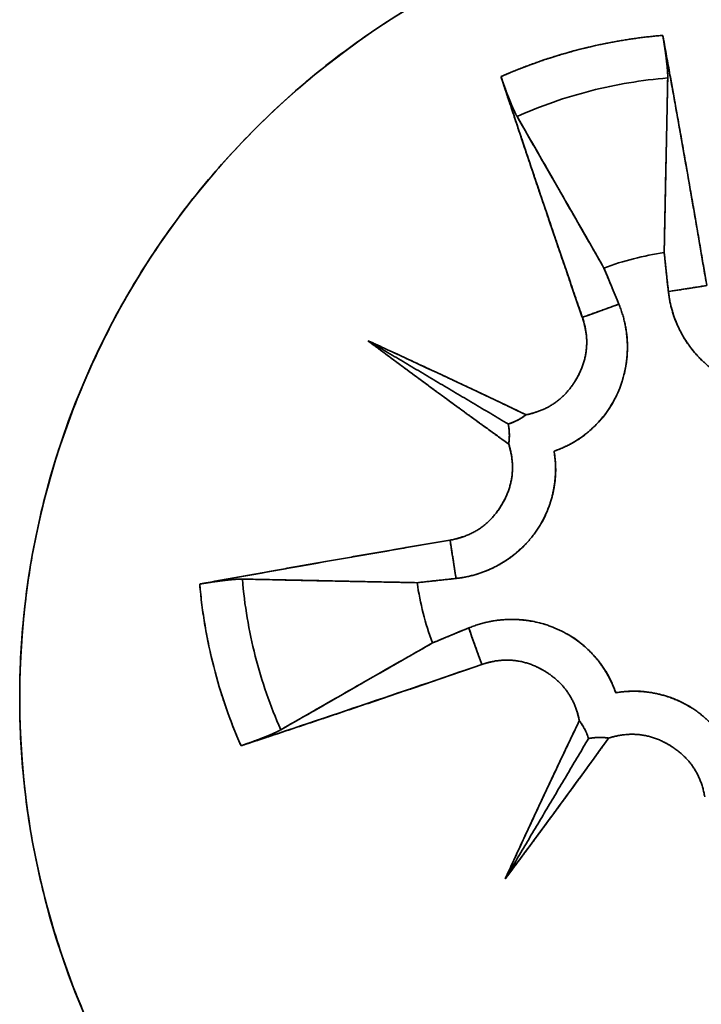
# Model space of a CAD drawing. Units: millimetres. Extents: x -53.3 to 22.3, y -57.8 to 8.
# Drawn here: x 10.8 to 13.9, y -23.5 to -19 of the extents above; entities that cross this region are included whole.
import ezdxf

# ---------------------------------------------------------------- set-up
doc = ezdxf.new("R2010")
doc.units = ezdxf.units.MM
doc.layers.add('Top$33', color=7, linetype='Continuous', true_color=0xffffff)

msp = doc.modelspace()

# ---------------------------------------------------------------- linework, layer by layer
at = {"layer": 'Top$33', "color": 18, "linetype": 'Continuous', "lineweight": 35}
msp.add_ellipse((14.5197, -22.12), major_axis=(0, 3.7), ratio=0.999848, dxfattribs=at)
for points, knots in [([(18.2191, -22.12), (18.2191, -22.2416), (18.2076, -22.4838), (18.1546, -22.843), (18.0661, -23.1952), (17.9429, -23.538), (17.7877, -23.8676), (17.6014, -24.1791), (17.3848, -24.4707), (17.1398, -24.7403), (16.8703, -24.9854), (16.5789, -25.2019), (16.2673, -25.3883), (15.9377, -25.5436), (15.595, -25.6669), (15.243, -25.7554), (14.8837, -25.8084), (14.5198, -25.8258), (14.156, -25.8085), (13.7969, -25.7555), (13.4447, -25.667), (13.1019, -25.5438), (12.7724, -25.3886), (12.4609, -25.2022), (12.1693, -24.9855), (11.8998, -24.7405), (11.6548, -24.471), (11.4383, -24.1796), (11.2518, -23.8679), (11.0965, -23.5383), (10.9733, -23.1955), (10.8848, -22.8434), (10.8318, -22.4841), (10.8144, -22.1202), (10.8317, -21.7563), (10.8847, -21.3971), (10.9732, -21.0449), (11.0964, -20.702), (11.2516, -20.3724), (11.438, -20.0609), (11.6546, -19.7693), (11.8996, -19.4997), (12.169, -19.2546), (12.4604, -19.0381), (12.7721, -18.8517), (13.1016, -18.6964), (13.4443, -18.5731), (13.7964, -18.4846), (14.1557, -18.4316), (14.5195, -18.4142), (14.8833, -18.4315), (15.2424, -18.4845), (15.5947, -18.573), (15.9375, -18.6962), (16.267, -18.8514), (16.5785, -19.0378), (16.87, -19.2545), (17.1395, -19.4995), (17.3846, -19.769), (17.6011, -20.0604), (17.7875, -20.3721), (17.9428, -20.7017), (18.0661, -21.0446), (18.1546, -21.3967), (18.2076, -21.756), (18.2191, -21.9983), (18.2191, -22.12)], [0, 0, 0, 0, 0.015696, 0.031243, 0.046793, 0.0625, 0.078191, 0.093736, 0.109288, 0.125, 0.140691, 0.156236, 0.171788, 0.1875, 0.203191, 0.218736, 0.234288, 0.25, 0.265691, 0.281236, 0.296788, 0.3125, 0.328191, 0.343736, 0.359288, 0.375, 0.390691, 0.406236, 0.421788, 0.4375, 0.453191, 0.468736, 0.484288, 0.5, 0.515691, 0.531236, 0.546788, 0.5625, 0.578191, 0.593736, 0.609288, 0.625, 0.640691, 0.656236, 0.671788, 0.6875, 0.703191, 0.718736, 0.734288, 0.75, 0.765691, 0.781236, 0.796788, 0.8125, 0.828191, 0.843736, 0.859288, 0.875, 0.890691, 0.906236, 0.921788, 0.9375, 0.953196, 0.968743, 0.984293, 1, 1, 1, 1]), ([(13.7727, -19.0768), (13.6448, -19.0877), (13.5178, -19.1091), (13.2692, -19.1726), (13.1475, -19.2146), (13.03, -19.2663)], [0, 0, 0, 0, 0.5, 0.5, 1, 1, 1, 1]), ([(13.03, -19.2663), (13.0377, -19.263), (13.053, -19.2563), (13.076, -19.2466), (13.0991, -19.2372), (13.1222, -19.228), (13.1455, -19.219), (13.1688, -19.2103), (13.1921, -19.2019), (13.2156, -19.1937), (13.2391, -19.1858), (13.2626, -19.1781), (13.2863, -19.1707), (13.31, -19.1636), (13.3337, -19.1567), (13.3576, -19.1501), (13.3815, -19.1437), (13.4054, -19.1376), (13.4295, -19.1317), (13.4536, -19.1261), (13.4777, -19.1208), (13.502, -19.1157), (13.5262, -19.1109), (13.5506, -19.1063), (13.575, -19.102), (13.5995, -19.0979), (13.6241, -19.0941), (13.6487, -19.0906), (13.6733, -19.0873), (13.6981, -19.0843), (13.7229, -19.0815), (13.7477, -19.079), (13.7643, -19.0776), (13.7727, -19.0768)], [0, 0, 0, 0, 0.032503, 0.064956, 0.097365, 0.129731, 0.162059, 0.194351, 0.226611, 0.258843, 0.291048, 0.323232, 0.355397, 0.387547, 0.419685, 0.451814, 0.483939, 0.516061, 0.548186, 0.580315, 0.612453, 0.644603, 0.676768, 0.708952, 0.741157, 0.773389, 0.805649, 0.837941, 0.870269, 0.902635, 0.935044, 0.967497, 1, 1, 1, 1]), ([(13.7956, -19.2725), (13.7956, -19.2715), (13.7957, -19.2695), (13.7957, -19.2661), (13.7956, -19.2625), (13.7955, -19.2586), (13.7953, -19.2545), (13.795, -19.2501), (13.7948, -19.2454), (13.7944, -19.2405), (13.794, -19.2354), (13.7936, -19.23), (13.7931, -19.2243), (13.7925, -19.2185), (13.7919, -19.2124), (13.7913, -19.206), (13.7906, -19.1995), (13.7898, -19.1928), (13.789, -19.1858), (13.7881, -19.1787), (13.7872, -19.1714), (13.7862, -19.164), (13.7852, -19.1564), (13.7842, -19.1487), (13.7831, -19.1409), (13.7819, -19.133), (13.7807, -19.1251), (13.7795, -19.117), (13.7782, -19.109), (13.7769, -19.1009), (13.7755, -19.0928), (13.7741, -19.0848), (13.7731, -19.0795), (13.7727, -19.0768)], [0, 0, 0, 0, 0.028494, 0.057233, 0.086216, 0.115445, 0.144921, 0.174644, 0.204614, 0.234834, 0.265302, 0.296021, 0.32699, 0.35821, 0.389683, 0.421407, 0.453386, 0.485618, 0.518104, 0.550846, 0.583843, 0.617097, 0.650608, 0.684376, 0.718404, 0.75269, 0.787235, 0.822042, 0.857109, 0.892437, 0.928028, 0.963882, 1, 1, 1, 1]), ([(13.7727, -19.0768), (13.7753, -19.091), (13.7805, -19.1195), (13.7882, -19.1623), (13.796, -19.2052), (13.8038, -19.2482), (13.8116, -19.2914), (13.8194, -19.3347), (13.8272, -19.3781), (13.835, -19.4217), (13.8428, -19.4654), (13.8506, -19.5092), (13.8584, -19.5531), (13.8661, -19.5972), (13.8739, -19.6414), (13.8817, -19.6857), (13.8895, -19.7301), (13.8973, -19.7746), (13.905, -19.8193), (13.9128, -19.8641), (13.9205, -19.9089), (13.9283, -19.9539), (13.9361, -19.9991), (13.9438, -20.0443), (13.9515, -20.0896), (13.9593, -20.135), (13.967, -20.1806), (13.9721, -20.211), (13.9747, -20.2262)], [0, 0, 0, 0, 0.037816, 0.075683, 0.113602, 0.151572, 0.189594, 0.227668, 0.265793, 0.30397, 0.342198, 0.380479, 0.41881, 0.457194, 0.495629, 0.534116, 0.572655, 0.611245, 0.649888, 0.688582, 0.727327, 0.766125, 0.804975, 0.843876, 0.882829, 0.921834, 0.960891, 1, 1, 1, 1]), ([(13.03, -19.2663), (13.0307, -19.2683), (13.032, -19.2723), (13.034, -19.2783), (13.0361, -19.2843), (13.0382, -19.2903), (13.0403, -19.2963), (13.0424, -19.3022), (13.0445, -19.3082), (13.0466, -19.3141), (13.0488, -19.3199), (13.0509, -19.3257), (13.0531, -19.3315), (13.0552, -19.3372), (13.0574, -19.3428), (13.0595, -19.3483), (13.0616, -19.3537), (13.0637, -19.3591), (13.0658, -19.3643), (13.0678, -19.3695), (13.0698, -19.3745), (13.0718, -19.3795), (13.0738, -19.3843), (13.0757, -19.3889), (13.0776, -19.3935), (13.0795, -19.3979), (13.0813, -19.4022), (13.0831, -19.4064), (13.0849, -19.4104), (13.0866, -19.4143), (13.0883, -19.418), (13.0899, -19.4216), (13.0915, -19.425), (13.093, -19.4283), (13.0945, -19.4314), (13.096, -19.4344), (13.0974, -19.4373), (13.0987, -19.4399), (13.1, -19.4425), (13.1013, -19.4448), (13.1025, -19.4471), (13.1033, -19.4484), (13.1036, -19.4491)], [0, 0, 0, 0, 0.028014, 0.05587, 0.083568, 0.111108, 0.13849, 0.165716, 0.192784, 0.219696, 0.246451, 0.273051, 0.299495, 0.325783, 0.351916, 0.377895, 0.403719, 0.429389, 0.454905, 0.480267, 0.505476, 0.530532, 0.555436, 0.580187, 0.604786, 0.629233, 0.653529, 0.677673, 0.701667, 0.72551, 0.749203, 0.772746, 0.796139, 0.819383, 0.842478, 0.865425, 0.888223, 0.910873, 0.933375, 0.95573, 0.977938, 1, 1, 1, 1]), ([(13.4034, -20.372), (13.3984, -20.3574), (13.3883, -20.3283), (13.3733, -20.2846), (13.3583, -20.241), (13.3434, -20.1975), (13.3285, -20.1541), (13.3137, -20.1108), (13.2989, -20.0676), (13.2843, -20.0244), (13.2696, -19.9814), (13.255, -19.9385), (13.2405, -19.8957), (13.2261, -19.853), (13.2117, -19.8104), (13.1973, -19.7679), (13.183, -19.7255), (13.1688, -19.6832), (13.1547, -19.641), (13.1406, -19.5989), (13.1265, -19.5569), (13.1126, -19.5151), (13.0986, -19.4733), (13.0848, -19.4317), (13.071, -19.3902), (13.0573, -19.3488), (13.0436, -19.3075), (13.0346, -19.28), (13.03, -19.2663)], [0, 0, 0, 0, 0.039109, 0.078166, 0.117171, 0.156124, 0.195025, 0.233875, 0.272673, 0.311418, 0.350112, 0.388755, 0.427345, 0.465884, 0.504371, 0.542806, 0.58119, 0.619521, 0.657802, 0.69603, 0.734207, 0.772332, 0.810406, 0.848428, 0.886398, 0.924317, 0.962184, 1, 1, 1, 1]), ([(13.7956, -19.2725), (13.6764, -19.2823), (13.5581, -19.3021), (13.3263, -19.3612), (13.2129, -19.4006), (13.1036, -19.4491)], [0, 0, 0, 0, 0.5, 0.5, 1, 1, 1, 1]), ([(13.1036, -19.4491), (13.2129, -19.4006), (13.3263, -19.3612), (13.5581, -19.3021), (13.6764, -19.2823), (13.7956, -19.2725)], [0, 0, 0, 0, 0.5, 0.5, 1, 1, 1, 1]), ([(13.7792, -20.0749), (13.7799, -20.0386), (13.7814, -19.9628), (13.7837, -19.8442), (13.7863, -19.7155), (13.7892, -19.5767), (13.7923, -19.428), (13.7945, -19.3255), (13.7956, -19.2725)], [0, 0, 0, 0, 0.134945, 0.282579, 0.442901, 0.615912, 0.801612, 1, 1, 1, 1]), ([(13.1036, -19.4491), (13.1351, -19.5039), (13.1955, -19.6092), (13.2826, -19.7609), (13.3623, -19.9002), (13.4348, -20.0269), (13.4807, -20.1074), (13.5025, -20.1455)], [0, 0, 0, 0, 0.236543, 0.454815, 0.654815, 0.836543, 1, 1, 1, 1]), ([(13.7986, -20.2536), (13.799, -20.2572), (13.7998, -20.2643), (13.8013, -20.2748), (13.803, -20.2852), (13.8048, -20.2954), (13.8069, -20.3055), (13.8091, -20.3154), (13.8115, -20.3252), (13.814, -20.3347), (13.8167, -20.3441), (13.8195, -20.3534), (13.8224, -20.3624), (13.8255, -20.3713), (13.8287, -20.38), (13.832, -20.3886), (13.8354, -20.3969), (13.8389, -20.4051), (13.8425, -20.4131), (13.8461, -20.421), (13.8499, -20.4286), (13.8537, -20.4361), (13.8575, -20.4434), (13.8614, -20.4505), (13.8654, -20.4575), (13.8694, -20.4643), (13.8734, -20.4709), (13.8775, -20.4773), (13.8816, -20.4836), (13.8857, -20.4897), (13.8898, -20.4957), (13.8939, -20.5014), (13.898, -20.5071), (13.9021, -20.5125), (13.9062, -20.5178), (13.9103, -20.523), (13.9144, -20.528), (13.9184, -20.5328), (13.9224, -20.5375), (13.9264, -20.542), (13.9304, -20.5464), (13.9343, -20.5507), (13.9381, -20.5548), (13.942, -20.5588), (13.9457, -20.5626), (13.9494, -20.5663), (13.9531, -20.5699), (13.9567, -20.5733), (13.9602, -20.5767), (13.9637, -20.5799), (13.9671, -20.5829), (13.9704, -20.5859), (13.9736, -20.5887), (13.9768, -20.5914), (13.9847, -20.5981), (13.9975, -20.6083), (14.0158, -20.6216), (14.0344, -20.6339), (14.0533, -20.6453), (14.0724, -20.6556), (14.0917, -20.665), (14.1111, -20.6734), (14.1305, -20.681), (14.15, -20.6876), (14.1689, -20.6931), (14.1874, -20.6978), (14.2056, -20.7016), (14.2243, -20.7049), (14.2432, -20.7074), (14.2625, -20.7092), (14.2821, -20.7103), (14.302, -20.7107), (14.3221, -20.7102), (14.3424, -20.7089), (14.3628, -20.7068), (14.3764, -20.7047), (14.3832, -20.7036)], [0, 0, 0, 0, 0.013874, 0.027581, 0.04112, 0.054493, 0.067697, 0.080734, 0.093602, 0.106301, 0.11883, 0.131191, 0.143381, 0.155401, 0.167251, 0.17893, 0.190438, 0.201774, 0.212939, 0.223931, 0.234752, 0.2454, 0.255875, 0.266177, 0.276306, 0.286261, 0.296042, 0.305649, 0.315083, 0.324341, 0.333425, 0.342335, 0.351069, 0.359628, 0.368011, 0.376219, 0.384251, 0.392108, 0.399788, 0.407292, 0.41462, 0.421772, 0.428748, 0.435546, 0.442169, 0.448615, 0.454884, 0.460976, 0.466892, 0.472632, 0.478195, 0.483581, 0.488791, 0.493825, 0.498683, 0.526023, 0.552796, 0.579023, 0.604722, 0.629914, 0.654624, 0.678875, 0.702693, 0.726107, 0.749147, 0.770075, 0.791319, 0.812902, 0.834845, 0.857166, 0.879884, 0.903017, 0.92658, 0.950589, 0.975058, 1, 1, 1, 1]), ([(13.9495, -20.5665), (13.9441, -20.5611), (13.9311, -20.5478), (13.9116, -20.5254), (13.8912, -20.4987), (13.8721, -20.4698), (13.8552, -20.4402), (13.8405, -20.4099), (13.8279, -20.379), (13.8156, -20.3422), (13.8079, -20.3117), (13.8035, -20.2882), (13.8016, -20.2767), (13.7999, -20.2652), (13.799, -20.2575), (13.7986, -20.2536)], [0, 0, 0, 0, 0.062015, 0.151971, 0.245062, 0.34177, 0.442547, 0.533719, 0.628656, 0.727689, 0.866258, 0.899682, 0.933479, 0.966389, 1, 1, 1, 1]), ([(13.2736, -20.9868), (13.277, -20.9856), (13.2839, -20.9831), (13.294, -20.9792), (13.304, -20.9752), (13.3138, -20.9709), (13.3235, -20.9664), (13.3331, -20.9618), (13.3425, -20.957), (13.3517, -20.9521), (13.3607, -20.9469), (13.3696, -20.9417), (13.3784, -20.9363), (13.3869, -20.9307), (13.3953, -20.925), (13.4035, -20.9192), (13.4116, -20.9132), (13.4195, -20.9072), (13.4272, -20.901), (13.4347, -20.8947), (13.442, -20.8883), (13.4492, -20.8818), (13.4638, -20.8681), (13.4851, -20.8458), (13.5116, -20.8131), (13.5359, -20.7773), (13.5575, -20.7385), (13.5709, -20.7085), (13.5785, -20.6886), (13.5818, -20.6795), (13.5851, -20.6696), (13.5884, -20.6591), (13.5917, -20.6478), (13.5948, -20.6359), (13.5978, -20.6232), (13.6007, -20.6099), (13.6032, -20.5958), (13.6055, -20.581), (13.6074, -20.5656), (13.6089, -20.5494), (13.6099, -20.5326), (13.6104, -20.5151), (13.6103, -20.497), (13.6095, -20.4783), (13.608, -20.459), (13.6057, -20.4392), (13.6025, -20.4188), (13.5984, -20.398), (13.5933, -20.3768), (13.5871, -20.3553), (13.5798, -20.3334), (13.5741, -20.319), (13.5712, -20.3117)], [0, 0, 0, 0, 0.013121, 0.026112, 0.038973, 0.051707, 0.064316, 0.076801, 0.089165, 0.10141, 0.113539, 0.125553, 0.137454, 0.149246, 0.160931, 0.172512, 0.183991, 0.195371, 0.206655, 0.217846, 0.228947, 0.239961, 0.250892, 0.297302, 0.345343, 0.395232, 0.447159, 0.501289, 0.512247, 0.524064, 0.536743, 0.550283, 0.564686, 0.579949, 0.596074, 0.613058, 0.6309, 0.649599, 0.669154, 0.689561, 0.710819, 0.732925, 0.755877, 0.779672, 0.804307, 0.829779, 0.856085, 0.883221, 0.911185, 0.939972, 0.969578, 1, 1, 1, 1]), ([(13.1452, -20.8196), (13.1483, -20.819), (13.1544, -20.8177), (13.1635, -20.8156), (13.1724, -20.8134), (13.1812, -20.8109), (13.1899, -20.8082), (13.1984, -20.8053), (13.2068, -20.8023), (13.2151, -20.799), (13.2232, -20.7955), (13.2312, -20.7919), (13.239, -20.788), (13.2467, -20.784), (13.2543, -20.7797), (13.2617, -20.7753), (13.269, -20.7707), (13.2762, -20.7659), (13.2832, -20.7608), (13.2901, -20.7556), (13.2968, -20.7502), (13.3035, -20.7446), (13.3099, -20.7388), (13.3163, -20.7328), (13.3225, -20.7266), (13.3285, -20.7202), (13.3344, -20.7136), (13.3402, -20.7068), (13.3459, -20.6999), (13.3514, -20.6927), (13.3568, -20.6853), (13.362, -20.6777), (13.3671, -20.67), (13.372, -20.662), (13.3787, -20.6508), (13.3867, -20.6361), (13.3953, -20.618), (13.4028, -20.5997), (13.4092, -20.5814), (13.4144, -20.5629), (13.4185, -20.5443), (13.4214, -20.5256), (13.4232, -20.5068), (13.4238, -20.4878), (13.4233, -20.4688), (13.4216, -20.4496), (13.4188, -20.4303), (13.4149, -20.4109), (13.4098, -20.3914), (13.4056, -20.3785), (13.4034, -20.372)], [0, 0, 0, 0, 0.016025, 0.03189, 0.047602, 0.063171, 0.078608, 0.09392, 0.10912, 0.124216, 0.139219, 0.154141, 0.168991, 0.183781, 0.198522, 0.213225, 0.227901, 0.242563, 0.257221, 0.271887, 0.286572, 0.301287, 0.316045, 0.330856, 0.345732, 0.360683, 0.37572, 0.390853, 0.406095, 0.421453, 0.436939, 0.452562, 0.468332, 0.484258, 0.500348, 0.535136, 0.569235, 0.602746, 0.635775, 0.668431, 0.700829, 0.733086, 0.76532, 0.79765, 0.830193, 0.863064, 0.896376, 0.930235, 0.964744, 1, 1, 1, 1]), ([(13.4034, -20.372), (13.4045, -20.375), (13.4065, -20.3811), (13.4092, -20.3903), (13.4117, -20.3996), (13.414, -20.4089), (13.4159, -20.4182), (13.4172, -20.4255), (13.4179, -20.4297), (13.4181, -20.4308)], [0, 0, 0, 0, 0.158891, 0.317302, 0.475238, 0.6327, 0.789692, 0.946217, 1, 1, 1, 1]), ([(13.5966, -20.391), (13.5975, -20.3948), (13.6021, -20.4152), (13.608, -20.4518), (13.6116, -20.5083), (13.6085, -20.5698), (13.5987, -20.6234), (13.5902, -20.6532), (13.5876, -20.6615)], [0, 0, 0, 0, 0.042744, 0.233799, 0.413644, 0.67031, 0.908331, 1, 1, 1, 1]), ([(13.0654, -20.9542), (13.0534, -20.9456), (13.0295, -20.9284), (12.9939, -20.9026), (12.9585, -20.877), (12.9232, -20.8514), (12.8882, -20.8259), (12.8533, -20.8005), (12.8187, -20.7752), (12.7842, -20.7501), (12.75, -20.725), (12.716, -20.7), (12.6822, -20.6751), (12.6486, -20.6503), (12.6152, -20.6256), (12.582, -20.601), (12.549, -20.5766), (12.5162, -20.5522), (12.4836, -20.5279), (12.4512, -20.5037), (12.4297, -20.4877), (12.419, -20.4796)], [0, 0, 0, 0, 0.054694, 0.10916, 0.163398, 0.217406, 0.271186, 0.324736, 0.378058, 0.43115, 0.484013, 0.536646, 0.589049, 0.641223, 0.693167, 0.744881, 0.796365, 0.847619, 0.898643, 0.949436, 1, 1, 1, 1]), ([(13.3933, -20.6215), (13.3927, -20.6229), (13.3908, -20.6271), (13.3876, -20.634), (13.3835, -20.642), (13.3793, -20.6498), (13.3749, -20.6576), (13.371, -20.664), (13.3685, -20.6679), (13.3676, -20.6693)], [0, 0, 0, 0, 0.089105, 0.254137, 0.418725, 0.58287, 0.746578, 0.90985, 1, 1, 1, 1]), ([(13.5446, -20.7623), (13.541, -20.7687), (13.5322, -20.7836), (13.517, -20.8063), (13.4986, -20.8303), (13.4783, -20.8533), (13.4585, -20.8732), (13.4402, -20.8902), (13.4238, -20.9042), (13.407, -20.9174), (13.3898, -20.9296), (13.3721, -20.9411), (13.3538, -20.9517), (13.3348, -20.9615), (13.3152, -20.9707), (13.2947, -20.9792), (13.2807, -20.9842), (13.2736, -20.9868)], [0, 0, 0, 0, 0.061712, 0.145142, 0.227947, 0.311509, 0.397238, 0.45752, 0.516588, 0.574917, 0.63298, 0.691243, 0.750148, 0.810112, 0.871519, 0.934712, 1, 1, 1, 1]), ([(13.1452, -20.8196), (13.143, -20.8212), (13.1387, -20.8244), (13.132, -20.829), (13.1254, -20.8333), (13.1187, -20.8373), (13.1122, -20.841), (13.1057, -20.8445), (13.0993, -20.8477), (13.093, -20.8506), (13.0867, -20.8533), (13.0807, -20.8558), (13.0747, -20.858), (13.0689, -20.8601), (13.0651, -20.8613), (13.0632, -20.8619)], [0, 0, 0, 0, 0.097852, 0.192221, 0.283105, 0.370503, 0.454413, 0.534834, 0.611765, 0.685205, 0.755151, 0.821605, 0.884564, 0.944029, 1, 1, 1, 1]), ([(13.1923, -20.8069), (13.1898, -20.8078), (13.1848, -20.8095), (13.1771, -20.8118), (13.1692, -20.8141), (13.1612, -20.8161), (13.1533, -20.818), (13.1479, -20.8191), (13.1452, -20.8196)], [0, 0, 0, 0, 0.156785, 0.326148, 0.495147, 0.663786, 0.832069, 1, 1, 1, 1]), ([(13.0632, -20.8619), (13.0636, -20.864), (13.0644, -20.8684), (13.0655, -20.8749), (13.0664, -20.8818), (13.0672, -20.8889), (13.0678, -20.8963), (13.0682, -20.904), (13.0683, -20.9118), (13.0683, -20.9199), (13.068, -20.9283), (13.0674, -20.9368), (13.0666, -20.9455), (13.0658, -20.9513), (13.0654, -20.9542)], [0, 0, 0, 0, 0.060793, 0.125686, 0.194681, 0.267776, 0.344971, 0.426264, 0.511654, 0.60114, 0.694719, 0.79239, 0.894151, 1, 1, 1, 1]), ([(12.7962, -21.3953), (12.7997, -21.3947), (12.8067, -21.3935), (12.817, -21.3913), (12.8271, -21.3889), (12.8371, -21.3862), (12.8469, -21.3833), (12.8565, -21.3801), (12.866, -21.3767), (12.8753, -21.373), (12.8844, -21.369), (12.8934, -21.3648), (12.9022, -21.3604), (12.9108, -21.3557), (12.9192, -21.3507), (12.9275, -21.3455), (12.9356, -21.34), (12.9435, -21.3343), (12.9513, -21.3283), (12.9589, -21.322), (12.9663, -21.3155), (12.9736, -21.3088), (12.9807, -21.3018), (12.9876, -21.2945), (12.9943, -21.287), (13.0009, -21.2792), (13.0073, -21.2712), (13.0135, -21.2629), (13.0196, -21.2544), (13.0255, -21.2456), (13.0329, -21.2338), (13.0415, -21.2189), (13.0507, -21.2009), (13.0588, -21.1828), (13.0656, -21.1645), (13.0714, -21.1461), (13.076, -21.1275), (13.0794, -21.1088), (13.0817, -21.0899), (13.0828, -21.0709), (13.0828, -21.0518), (13.0817, -21.0325), (13.0793, -21.0131), (13.0759, -20.9935), (13.0713, -20.9738), (13.0674, -20.9608), (13.0654, -20.9542)], [0, 0, 0, 0, 0.018267, 0.036329, 0.054198, 0.071887, 0.08941, 0.106781, 0.124015, 0.141126, 0.15813, 0.175042, 0.191878, 0.208654, 0.225386, 0.24209, 0.258783, 0.275481, 0.2922, 0.308958, 0.325769, 0.342651, 0.35962, 0.37669, 0.393877, 0.411197, 0.428664, 0.446293, 0.464098, 0.482092, 0.500288, 0.535263, 0.569517, 0.60315, 0.636269, 0.668986, 0.701417, 0.73368, 0.765896, 0.798186, 0.83067, 0.863467, 0.89669, 0.930452, 0.964855, 1, 1, 1, 1]), ([(13.0654, -20.9542), (13.0663, -20.9572), (13.0681, -20.9631), (13.0706, -20.9721), (13.0728, -20.9812), (13.0748, -20.9904), (13.076, -20.9971), (13.0767, -21.0008), (13.0768, -21.0014)], [0, 0, 0, 0, 0.191806, 0.384069, 0.576797, 0.769995, 0.963669, 1, 1, 1, 1]), ([(12.8236, -21.5714), (12.8272, -21.571), (12.8343, -21.5702), (12.8448, -21.5687), (12.8552, -21.567), (12.8654, -21.5652), (12.8755, -21.5631), (12.8854, -21.5609), (12.8952, -21.5585), (12.9047, -21.556), (12.9141, -21.5533), (12.9234, -21.5505), (12.9324, -21.5476), (12.9413, -21.5445), (12.95, -21.5413), (12.9586, -21.538), (12.9669, -21.5346), (12.9751, -21.5311), (12.9831, -21.5275), (12.991, -21.5239), (12.9986, -21.5201), (13.0061, -21.5163), (13.0134, -21.5125), (13.0205, -21.5086), (13.0275, -21.5046), (13.0343, -21.5006), (13.0409, -21.4966), (13.0473, -21.4925), (13.0536, -21.4884), (13.0597, -21.4843), (13.0657, -21.4802), (13.0714, -21.4761), (13.0771, -21.472), (13.0825, -21.4679), (13.0878, -21.4638), (13.093, -21.4597), (13.098, -21.4556), (13.1028, -21.4516), (13.1075, -21.4476), (13.112, -21.4436), (13.1164, -21.4396), (13.1207, -21.4357), (13.1248, -21.4319), (13.1288, -21.428), (13.1326, -21.4243), (13.1363, -21.4206), (13.1399, -21.4169), (13.1433, -21.4133), (13.1467, -21.4098), (13.1499, -21.4063), (13.1529, -21.4029), (13.1559, -21.3996), (13.1587, -21.3964), (13.1614, -21.3932), (13.1681, -21.3853), (13.1783, -21.3725), (13.1916, -21.3542), (13.2039, -21.3356), (13.2153, -21.3167), (13.2256, -21.2976), (13.235, -21.2783), (13.2434, -21.2589), (13.251, -21.2395), (13.2576, -21.22), (13.2631, -21.2011), (13.2678, -21.1826), (13.2716, -21.1644), (13.2749, -21.1457), (13.2774, -21.1268), (13.2792, -21.1075), (13.2803, -21.0879), (13.2807, -21.068), (13.2802, -21.0479), (13.2789, -21.0276), (13.2768, -21.0072), (13.2747, -20.9936), (13.2736, -20.9868)], [0, 0, 0, 0, 0.013874, 0.027581, 0.04112, 0.054493, 0.067697, 0.080734, 0.093602, 0.106301, 0.11883, 0.131191, 0.143381, 0.155401, 0.167251, 0.17893, 0.190438, 0.201774, 0.212939, 0.223931, 0.234752, 0.2454, 0.255875, 0.266177, 0.276306, 0.286261, 0.296042, 0.305649, 0.315083, 0.324341, 0.333425, 0.342335, 0.351069, 0.359628, 0.368011, 0.376219, 0.384251, 0.392108, 0.399788, 0.407292, 0.41462, 0.421772, 0.428748, 0.435546, 0.442169, 0.448615, 0.454884, 0.460976, 0.466892, 0.472632, 0.478195, 0.483581, 0.488791, 0.493825, 0.498683, 0.526023, 0.552796, 0.579023, 0.604722, 0.629914, 0.654624, 0.678875, 0.702693, 0.726107, 0.749147, 0.770075, 0.791319, 0.812902, 0.834845, 0.857166, 0.879884, 0.903017, 0.92658, 0.950589, 0.975058, 1, 1, 1, 1]), ([(13.2736, -20.9868), (13.2742, -20.9907), (13.2755, -20.9985), (13.2771, -21.0103), (13.2784, -21.0219), (13.2795, -21.0334), (13.2803, -21.0448), (13.2808, -21.0561), (13.2811, -21.0673), (13.2811, -21.0785), (13.2808, -21.0896), (13.2802, -21.1007), (13.2794, -21.1117), (13.2783, -21.1227), (13.277, -21.1337), (13.2753, -21.1447), (13.2734, -21.1558), (13.2713, -21.1669), (13.2688, -21.178), (13.2661, -21.1892), (13.2596, -21.2142), (13.2475, -21.2521), (13.2273, -21.2972), (13.2117, -21.3239), (13.2044, -21.3353)], [0, 0, 0, 0, 0.03428, 0.067951, 0.101053, 0.133629, 0.165726, 0.197393, 0.228681, 0.259646, 0.290345, 0.320838, 0.351187, 0.381456, 0.411711, 0.44202, 0.47245, 0.503071, 0.533949, 0.565155, 0.596754, 0.743626, 0.887172, 1, 1, 1, 1]), ([(13.0489, -21.2039), (13.0482, -21.2052), (13.0461, -21.2096), (13.0424, -21.2169), (13.0376, -21.2257), (13.0326, -21.2345), (13.0272, -21.2431), (13.0216, -21.2515), (13.0157, -21.2598), (13.0116, -21.2652), (13.0096, -21.2679)], [0, 0, 0, 0, 0.059128, 0.19246, 0.326192, 0.460327, 0.594869, 0.729821, 0.865187, 1, 1, 1, 1]), ([(12.8554, -21.3798), (12.8533, -21.3805), (12.8477, -21.3825), (12.8387, -21.3854), (12.8282, -21.3884), (12.8177, -21.391), (12.807, -21.3934), (12.7998, -21.3947), (12.7962, -21.3953)], [0, 0, 0, 0, 0.111628, 0.288093, 0.465158, 0.642829, 0.821108, 1, 1, 1, 1]), ([(13.1365, -21.4205), (13.1311, -21.4259), (13.1178, -21.4389), (13.0954, -21.4584), (13.0687, -21.4788), (13.0398, -21.4979), (13.0102, -21.5148), (12.9799, -21.5295), (12.949, -21.5421), (12.9122, -21.5544), (12.8817, -21.5621), (12.8582, -21.5665), (12.8467, -21.5684), (12.8352, -21.5701), (12.8275, -21.571), (12.8236, -21.5714)], [0, 0, 0, 0, 0.062015, 0.151971, 0.245062, 0.34177, 0.442547, 0.533719, 0.628656, 0.727689, 0.866258, 0.899682, 0.933479, 0.966389, 1, 1, 1, 1]), ([(11.8425, -21.5744), (11.8415, -21.5744), (11.8395, -21.5743), (11.8361, -21.5743), (11.8325, -21.5744), (11.8286, -21.5745), (11.8245, -21.5747), (11.8201, -21.575), (11.8154, -21.5752), (11.8105, -21.5756), (11.8054, -21.576), (11.8, -21.5764), (11.7943, -21.5769), (11.7885, -21.5775), (11.7824, -21.5781), (11.776, -21.5787), (11.7695, -21.5794), (11.7628, -21.5802), (11.7558, -21.581), (11.7487, -21.5819), (11.7414, -21.5828), (11.734, -21.5838), (11.7264, -21.5848), (11.7187, -21.5858), (11.7109, -21.5869), (11.703, -21.5881), (11.6951, -21.5893), (11.687, -21.5905), (11.679, -21.5918), (11.6709, -21.5931), (11.6628, -21.5945), (11.6548, -21.5959), (11.6495, -21.5969), (11.6468, -21.5973)], [0, 0, 0, 0, 0.028494, 0.057233, 0.086216, 0.115445, 0.144921, 0.174644, 0.204614, 0.234834, 0.265302, 0.296021, 0.32699, 0.35821, 0.389683, 0.421407, 0.453386, 0.485618, 0.518104, 0.550846, 0.583843, 0.617097, 0.650608, 0.684376, 0.718404, 0.75269, 0.787235, 0.822042, 0.857109, 0.892437, 0.928028, 0.963882, 1, 1, 1, 1]), ([(11.6468, -21.5973), (11.6577, -21.7252), (11.6791, -21.8522), (11.7426, -22.1008), (11.7846, -22.2225), (11.8363, -22.34)], [0, 0, 0, 0, 0.5, 0.5, 1, 1, 1, 1]), ([(11.8363, -22.34), (11.8331, -22.3326), (11.8267, -22.3179), (11.8173, -22.2957), (11.8082, -22.2734), (11.7993, -22.251), (11.7906, -22.2286), (11.7822, -22.2061), (11.774, -22.1835), (11.766, -22.1608), (11.7583, -22.1381), (11.7508, -22.1152), (11.7436, -22.0923), (11.7365, -22.0693), (11.7298, -22.0462), (11.7232, -22.0231), (11.7169, -21.9998), (11.7088, -21.9687), (11.6993, -21.9297), (11.6888, -21.8827), (11.6793, -21.8356), (11.6708, -21.7883), (11.6633, -21.7408), (11.6568, -21.6932), (11.6512, -21.6453), (11.6483, -21.6133), (11.6468, -21.5973)], [0, 0, 0, 0, 0.031325, 0.062622, 0.093895, 0.125147, 0.156383, 0.187606, 0.21882, 0.250029, 0.281237, 0.312449, 0.343667, 0.374897, 0.406141, 0.437405, 0.468691, 0.500003, 0.562601, 0.625108, 0.687555, 0.749974, 0.812397, 0.874854, 0.937378, 1, 1, 1, 1]), ([(11.8425, -21.5744), (11.8523, -21.6936), (11.8721, -21.8119), (11.9312, -22.0437), (11.9706, -22.1571), (12.0191, -22.2664)], [0, 0, 0, 0, 0.5, 0.5, 1, 1, 1, 1]), ([(12.6449, -21.5908), (12.6086, -21.5901), (12.5328, -21.5886), (12.4142, -21.5863), (12.2855, -21.5837), (12.1467, -21.5808), (11.998, -21.5777), (11.8955, -21.5755), (11.8425, -21.5744)], [0, 0, 0, 0, 0.134945, 0.282579, 0.442901, 0.615912, 0.801612, 1, 1, 1, 1]), ([(12.0191, -22.2664), (11.9706, -22.1571), (11.9312, -22.0437), (11.8721, -21.8119), (11.8523, -21.6936), (11.8425, -21.5744)], [0, 0, 0, 0, 0.5, 0.5, 1, 1, 1, 1]), ([(13.5568, -22.0964), (13.5556, -22.093), (13.5531, -22.0861), (13.5492, -22.076), (13.5452, -22.066), (13.5409, -22.0562), (13.5364, -22.0465), (13.5318, -22.0369), (13.527, -22.0275), (13.5221, -22.0183), (13.5169, -22.0093), (13.5117, -22.0004), (13.5063, -21.9916), (13.5007, -21.9831), (13.495, -21.9747), (13.4892, -21.9665), (13.4832, -21.9584), (13.4772, -21.9505), (13.471, -21.9428), (13.4647, -21.9353), (13.4583, -21.928), (13.4518, -21.9208), (13.4381, -21.9062), (13.4158, -21.8849), (13.3831, -21.8584), (13.3473, -21.8341), (13.3085, -21.8125), (13.2785, -21.7991), (13.2586, -21.7915), (13.2495, -21.7882), (13.2396, -21.7849), (13.2291, -21.7816), (13.2178, -21.7783), (13.2059, -21.7752), (13.1932, -21.7722), (13.1799, -21.7693), (13.1658, -21.7668), (13.151, -21.7645), (13.1356, -21.7626), (13.1194, -21.7611), (13.1026, -21.7601), (13.0851, -21.7596), (13.067, -21.7597), (13.0483, -21.7605), (13.029, -21.762), (13.0092, -21.7643), (12.9888, -21.7675), (12.968, -21.7716), (12.9468, -21.7767), (12.9253, -21.7829), (12.9034, -21.7902), (12.889, -21.7959), (12.8817, -21.7988)], [0, 0, 0, 0, 0.013121, 0.026112, 0.038973, 0.051707, 0.064316, 0.076801, 0.089165, 0.10141, 0.113539, 0.125553, 0.137454, 0.149246, 0.160931, 0.172512, 0.183991, 0.195371, 0.206655, 0.217846, 0.228947, 0.239961, 0.250892, 0.297302, 0.345343, 0.395232, 0.447159, 0.501289, 0.512247, 0.524064, 0.536743, 0.550283, 0.564686, 0.579949, 0.596074, 0.613058, 0.6309, 0.649599, 0.669154, 0.689561, 0.710819, 0.732925, 0.755877, 0.779672, 0.804307, 0.829779, 0.856085, 0.883221, 0.911185, 0.939972, 0.969578, 1, 1, 1, 1]), ([(12.961, -21.7734), (12.9648, -21.7725), (12.9852, -21.7679), (13.0218, -21.762), (13.0783, -21.7584), (13.1398, -21.7615), (13.1934, -21.7713), (13.2232, -21.7798), (13.2315, -21.7824)], [0, 0, 0, 0, 0.042744, 0.233799, 0.413644, 0.67031, 0.908331, 1, 1, 1, 1]), ([(13.3323, -21.8254), (13.3387, -21.829), (13.3536, -21.8378), (13.3763, -21.853), (13.4003, -21.8714), (13.4233, -21.8917), (13.4432, -21.9115), (13.4602, -21.9298), (13.4742, -21.9462), (13.4874, -21.963), (13.4996, -21.9802), (13.5111, -21.9979), (13.5217, -22.0162), (13.5315, -22.0352), (13.5407, -22.0548), (13.5492, -22.0753), (13.5542, -22.0893), (13.5568, -22.0964)], [0, 0, 0, 0, 0.061712, 0.145142, 0.227947, 0.311509, 0.397238, 0.45752, 0.516588, 0.574917, 0.63298, 0.691243, 0.750148, 0.810112, 0.871519, 0.934712, 1, 1, 1, 1]), ([(12.0191, -22.2664), (12.0739, -22.2349), (12.1792, -22.1745), (12.3309, -22.0874), (12.4702, -22.0077), (12.5969, -21.9352), (12.6774, -21.8893), (12.7155, -21.8675)], [0, 0, 0, 0, 0.236543, 0.454815, 0.654815, 0.836543, 1, 1, 1, 1]), ([(13.3896, -22.2248), (13.389, -22.2217), (13.3877, -22.2156), (13.3856, -22.2065), (13.3834, -22.1976), (13.3809, -22.1888), (13.3782, -22.1801), (13.3753, -22.1716), (13.3722, -22.1632), (13.369, -22.1549), (13.3655, -22.1468), (13.3618, -22.1388), (13.358, -22.1309), (13.3539, -22.1232), (13.3497, -22.1157), (13.3453, -22.1082), (13.3406, -22.1009), (13.3358, -22.0938), (13.3308, -22.0867), (13.3255, -22.0799), (13.3201, -22.0731), (13.3145, -22.0665), (13.3087, -22.06), (13.3027, -22.0537), (13.2965, -22.0475), (13.2901, -22.0414), (13.2835, -22.0355), (13.2768, -22.0297), (13.2698, -22.0241), (13.2626, -22.0186), (13.2553, -22.0132), (13.2477, -22.008), (13.24, -22.0029), (13.232, -21.9979), (13.2207, -21.9913), (13.2061, -21.9833), (13.1879, -21.9746), (13.1696, -21.9671), (13.1513, -21.9608), (13.1328, -21.9556), (13.1142, -21.9515), (13.0955, -21.9486), (13.0766, -21.9468), (13.0577, -21.9462), (13.0386, -21.9467), (13.0195, -21.9484), (13.0002, -21.9512), (12.9809, -21.9551), (12.9614, -21.9602), (12.9485, -21.9644), (12.942, -21.9666)], [0, 0, 0, 0, 0.016029, 0.031898, 0.047616, 0.063192, 0.078635, 0.093955, 0.109163, 0.124267, 0.139279, 0.154208, 0.169067, 0.183865, 0.198614, 0.213324, 0.228008, 0.242675, 0.257339, 0.272009, 0.286698, 0.301416, 0.316175, 0.330986, 0.34586, 0.360807, 0.375839, 0.390966, 0.406199, 0.421546, 0.43702, 0.452628, 0.468381, 0.484287, 0.500356, 0.535205, 0.569355, 0.602906, 0.635964, 0.668641, 0.70105, 0.73331, 0.765539, 0.797857, 0.83038, 0.863226, 0.896506, 0.930328, 0.964794, 1, 1, 1, 1]), ([(12.942, -21.9666), (12.945, -21.9655), (12.9511, -21.9635), (12.9603, -21.9608), (12.9696, -21.9583), (12.9789, -21.956), (12.9882, -21.9541), (12.9954, -21.9528), (12.9996, -21.9521), (13.0006, -21.9519)], [0, 0, 0, 0, 0.159392, 0.318303, 0.476737, 0.634696, 0.792184, 0.949202, 1, 1, 1, 1]), ([(13.1915, -21.9767), (13.193, -21.9773), (13.1972, -21.9792), (13.204, -21.9824), (13.212, -21.9865), (13.2198, -21.9907), (13.2276, -21.9951), (13.234, -21.999), (13.2379, -22.0015), (13.2392, -22.0024)], [0, 0, 0, 0, 0.088212, 0.25347, 0.418281, 0.582651, 0.746582, 0.910077, 1, 1, 1, 1]), ([(13.5568, -22.0964), (13.5607, -22.0958), (13.5685, -22.0945), (13.5803, -22.0929), (13.5919, -22.0916), (13.6034, -22.0905), (13.6148, -22.0897), (13.6261, -22.0892), (13.6373, -22.0889), (13.6485, -22.0889), (13.6596, -22.0892), (13.6707, -22.0898), (13.6817, -22.0906), (13.6927, -22.0917), (13.7037, -22.093), (13.7147, -22.0947), (13.7258, -22.0966), (13.7369, -22.0987), (13.748, -22.1012), (13.7592, -22.1039), (13.7842, -22.1104), (13.8221, -22.1225), (13.8672, -22.1427), (13.8939, -22.1583), (13.9053, -22.1656)], [0, 0, 0, 0, 0.03428, 0.067951, 0.101053, 0.133629, 0.165726, 0.197393, 0.228681, 0.259646, 0.290345, 0.320838, 0.351187, 0.381456, 0.411711, 0.44202, 0.47245, 0.503071, 0.533949, 0.565155, 0.596754, 0.743626, 0.887172, 1, 1, 1, 1]), ([(14.1414, -22.5464), (14.141, -22.5428), (14.1402, -22.5357), (14.1387, -22.5252), (14.137, -22.5148), (14.1352, -22.5046), (14.1331, -22.4945), (14.1309, -22.4846), (14.1285, -22.4748), (14.126, -22.4653), (14.1233, -22.4559), (14.1205, -22.4466), (14.1176, -22.4376), (14.1145, -22.4287), (14.1113, -22.42), (14.108, -22.4114), (14.1046, -22.4031), (14.1011, -22.3949), (14.0975, -22.3869), (14.0939, -22.379), (14.0901, -22.3714), (14.0863, -22.3639), (14.0825, -22.3566), (14.0786, -22.3495), (14.0746, -22.3425), (14.0706, -22.3357), (14.0666, -22.3291), (14.0625, -22.3227), (14.0584, -22.3164), (14.0543, -22.3103), (14.0502, -22.3043), (14.0461, -22.2986), (14.042, -22.2929), (14.0379, -22.2875), (14.0338, -22.2822), (14.0297, -22.277), (14.0256, -22.272), (14.0216, -22.2672), (14.0176, -22.2625), (14.0136, -22.258), (14.0096, -22.2536), (14.0057, -22.2493), (14.0019, -22.2452), (13.998, -22.2412), (13.9943, -22.2374), (13.9906, -22.2337), (13.9869, -22.2301), (13.9833, -22.2267), (13.9798, -22.2233), (13.9763, -22.2201), (13.9729, -22.2171), (13.9696, -22.2141), (13.9664, -22.2113), (13.9632, -22.2086), (13.9553, -22.2019), (13.9425, -22.1917), (13.9242, -22.1784), (13.9056, -22.1661), (13.8867, -22.1547), (13.8676, -22.1444), (13.8483, -22.135), (13.8289, -22.1266), (13.8095, -22.119), (13.79, -22.1124), (13.7711, -22.1069), (13.7526, -22.1022), (13.7344, -22.0984), (13.7157, -22.0951), (13.6968, -22.0926), (13.6775, -22.0908), (13.6579, -22.0897), (13.638, -22.0893), (13.6179, -22.0898), (13.5976, -22.0911), (13.5772, -22.0932), (13.5636, -22.0953), (13.5568, -22.0964)], [0, 0, 0, 0, 0.013874, 0.027581, 0.04112, 0.054493, 0.067697, 0.080734, 0.093602, 0.106301, 0.11883, 0.131191, 0.143381, 0.155401, 0.167251, 0.17893, 0.190438, 0.201774, 0.212939, 0.223931, 0.234752, 0.2454, 0.255875, 0.266177, 0.276306, 0.286261, 0.296042, 0.305649, 0.315083, 0.324341, 0.333425, 0.342335, 0.351069, 0.359628, 0.368011, 0.376219, 0.384251, 0.392108, 0.399788, 0.407292, 0.41462, 0.421772, 0.428748, 0.435546, 0.442169, 0.448615, 0.454884, 0.460976, 0.466892, 0.472632, 0.478195, 0.483581, 0.488791, 0.493825, 0.498683, 0.526023, 0.552796, 0.579023, 0.604722, 0.629914, 0.654624, 0.678875, 0.702693, 0.726107, 0.749147, 0.770075, 0.791319, 0.812902, 0.834845, 0.857166, 0.879884, 0.903017, 0.92658, 0.950589, 0.975058, 1, 1, 1, 1]), ([(13.3769, -22.1776), (13.3778, -22.1801), (13.3794, -22.1851), (13.3818, -22.1929), (13.3841, -22.2008), (13.3861, -22.2088), (13.388, -22.2167), (13.3891, -22.2221), (13.3896, -22.2248)], [0, 0, 0, 0, 0.159009, 0.327926, 0.496479, 0.664673, 0.832512, 1, 1, 1, 1]), ([(13.0496, -22.951), (13.0559, -22.9374), (13.0683, -22.9101), (13.0872, -22.869), (13.1062, -22.8277), (13.1254, -22.7861), (13.1447, -22.7443), (13.1642, -22.7023), (13.1839, -22.66), (13.2037, -22.6175), (13.2237, -22.5748), (13.2439, -22.5318), (13.2642, -22.4886), (13.2847, -22.4452), (13.3053, -22.4015), (13.3262, -22.3577), (13.3471, -22.3136), (13.3683, -22.2692), (13.3825, -22.2396), (13.3896, -22.2248)], [0, 0, 0, 0, 0.056527, 0.113342, 0.170445, 0.227834, 0.285511, 0.343476, 0.401727, 0.460265, 0.519091, 0.578203, 0.637601, 0.697286, 0.757257, 0.817514, 0.878057, 0.938886, 1, 1, 1, 1]), ([(13.3896, -22.2248), (13.3912, -22.227), (13.3944, -22.2313), (13.399, -22.238), (13.4033, -22.2446), (13.4073, -22.2513), (13.411, -22.2578), (13.4145, -22.2643), (13.4177, -22.2707), (13.4206, -22.277), (13.4233, -22.2833), (13.4258, -22.2893), (13.428, -22.2953), (13.4301, -22.3011), (13.4313, -22.3049), (13.4319, -22.3068)], [0, 0, 0, 0, 0.097852, 0.192221, 0.283105, 0.370503, 0.454413, 0.534834, 0.611765, 0.685205, 0.755151, 0.821605, 0.884564, 0.944029, 1, 1, 1, 1]), ([(11.8363, -22.34), (11.8383, -22.3393), (11.8423, -22.338), (11.8483, -22.336), (11.8543, -22.3339), (11.8603, -22.3318), (11.8663, -22.3297), (11.8722, -22.3276), (11.8782, -22.3255), (11.8841, -22.3234), (11.8899, -22.3212), (11.8957, -22.3191), (11.9015, -22.3169), (11.9072, -22.3148), (11.9128, -22.3126), (11.9183, -22.3105), (11.9237, -22.3084), (11.9291, -22.3063), (11.9343, -22.3042), (11.9395, -22.3022), (11.9445, -22.3002), (11.9495, -22.2982), (11.9543, -22.2962), (11.9589, -22.2943), (11.9635, -22.2924), (11.9679, -22.2905), (11.9722, -22.2887), (11.9764, -22.2869), (11.9804, -22.2851), (11.9843, -22.2834), (11.988, -22.2817), (11.9916, -22.2801), (11.995, -22.2785), (11.9983, -22.277), (12.0014, -22.2755), (12.0044, -22.274), (12.0073, -22.2726), (12.0099, -22.2713), (12.0125, -22.27), (12.0148, -22.2687), (12.0171, -22.2675), (12.0184, -22.2667), (12.0191, -22.2664)], [0, 0, 0, 0, 0.028014, 0.05587, 0.083568, 0.111108, 0.13849, 0.165716, 0.192784, 0.219696, 0.246451, 0.273051, 0.299495, 0.325783, 0.351916, 0.377895, 0.403719, 0.429389, 0.454905, 0.480267, 0.505476, 0.530532, 0.555436, 0.580187, 0.604786, 0.629233, 0.653529, 0.677673, 0.701667, 0.72551, 0.749203, 0.772746, 0.796139, 0.819383, 0.842478, 0.865425, 0.888223, 0.910873, 0.933375, 0.95573, 0.977938, 1, 1, 1, 1]), ([(13.9653, -22.5738), (13.9647, -22.5703), (13.9634, -22.5633), (13.9613, -22.553), (13.9589, -22.5428), (13.9562, -22.5329), (13.9532, -22.523), (13.9501, -22.5134), (13.9466, -22.5039), (13.9429, -22.4946), (13.939, -22.4855), (13.9348, -22.4765), (13.9303, -22.4677), (13.9256, -22.4591), (13.9206, -22.4507), (13.9154, -22.4424), (13.9099, -22.4343), (13.9042, -22.4264), (13.8982, -22.4186), (13.892, -22.411), (13.8855, -22.4036), (13.8787, -22.3963), (13.8717, -22.3893), (13.8644, -22.3824), (13.8569, -22.3756), (13.8492, -22.3691), (13.8411, -22.3627), (13.8329, -22.3564), (13.8243, -22.3504), (13.8156, -22.3445), (13.8038, -22.3371), (13.7889, -22.3285), (13.7709, -22.3193), (13.7528, -22.3112), (13.7345, -22.3043), (13.716, -22.2986), (13.6975, -22.294), (13.6787, -22.2905), (13.6599, -22.2883), (13.6409, -22.2871), (13.6217, -22.2872), (13.6025, -22.2883), (13.583, -22.2907), (13.5635, -22.2941), (13.5438, -22.2987), (13.5308, -22.3026), (13.5242, -22.3046)], [0, 0, 0, 0, 0.018292, 0.036377, 0.054267, 0.071977, 0.089518, 0.106907, 0.124156, 0.141281, 0.158298, 0.17522, 0.192065, 0.208848, 0.225585, 0.242293, 0.258987, 0.275684, 0.292401, 0.309154, 0.325958, 0.34283, 0.359786, 0.376841, 0.394011, 0.411311, 0.428756, 0.446359, 0.464134, 0.482097, 0.500258, 0.53528, 0.56957, 0.603229, 0.636364, 0.66909, 0.701521, 0.733779, 0.765985, 0.798262, 0.830731, 0.863512, 0.896721, 0.930469, 0.964862, 1, 1, 1, 1]), ([(13.5242, -22.3046), (13.5272, -22.3037), (13.5331, -22.3019), (13.5421, -22.2994), (13.5512, -22.2972), (13.5604, -22.2952), (13.5671, -22.294), (13.5707, -22.2933), (13.5712, -22.2933)], [0, 0, 0, 0, 0.192276, 0.385012, 0.578213, 0.771885, 0.966035, 1, 1, 1, 1]), ([(13.4319, -22.3068), (13.434, -22.3064), (13.4384, -22.3056), (13.4449, -22.3045), (13.4518, -22.3036), (13.4589, -22.3028), (13.4663, -22.3022), (13.474, -22.3018), (13.4818, -22.3017), (13.4899, -22.3017), (13.4983, -22.302), (13.5068, -22.3026), (13.5155, -22.3034), (13.5213, -22.3042), (13.5242, -22.3046)], [0, 0, 0, 0, 0.060793, 0.125686, 0.194681, 0.267776, 0.344971, 0.426264, 0.511654, 0.60114, 0.694719, 0.79239, 0.894151, 1, 1, 1, 1]), ([(13.774, -22.3212), (13.7753, -22.3218), (13.7796, -22.3239), (13.7869, -22.3276), (13.7957, -22.3324), (13.8045, -22.3374), (13.8126, -22.3425), (13.8178, -22.3459), (13.8201, -22.3475)], [0, 0, 0, 0, 0.081979, 0.270741, 0.460068, 0.649967, 0.840441, 1, 1, 1, 1])]:
    msp.add_open_spline(points, degree=3, knots=knots, dxfattribs=at)
for points, degree in [([(13.7727, -19.0768), (13.7831, -19.134), (13.7962, -19.2451), (13.7956, -19.2725)], 2), ([(13.9747, -20.2262), (13.8759, -19.6412), (13.7727, -19.0768)], 2), ([(13.03, -19.2663), (13.2098, -19.8112), (13.4034, -20.372)], 2), ([(13.1036, -19.4491), (13.0902, -19.4257), (13.0485, -19.3223), (13.03, -19.2663)], 2), ([(13.7956, -19.2725), (13.7792, -20.0749)], 1), ([(13.5025, -20.1455), (13.1036, -19.4491)], 1), ([(13.5025, -20.1455), (13.5919, -20.1122), (13.6848, -20.0884), (13.7792, -20.0749)], 3), ([(13.7792, -20.0749), (13.6848, -20.0884), (13.5919, -20.1122), (13.5025, -20.1455)], 3), ([(13.7792, -20.0749), (13.7986, -20.2536)], 1), ([(13.7986, -20.2536), (13.7918, -20.1941), (13.7854, -20.1345), (13.7792, -20.0749)], 3), ([(13.5712, -20.3117), (13.5025, -20.1455)], 1), ([(13.5025, -20.1455), (13.5257, -20.2008), (13.5486, -20.2562), (13.5712, -20.3117)], 3), ([(13.9747, -20.2262), (13.916, -20.2354), (13.8573, -20.2445), (13.7986, -20.2536)], 3), ([(13.7986, -20.2536), (13.9747, -20.2262)], 1), ([(13.4034, -20.372), (13.5712, -20.3117)], 1), ([(13.5712, -20.3117), (13.5152, -20.3318), (13.4593, -20.3519), (13.4034, -20.372)], 3), ([(13.1452, -20.8196), (12.7804, -20.6447), (12.419, -20.4796)], 2), ([(12.419, -20.4796), (13.0632, -20.8619)], 1), ([(12.419, -20.4796), (12.6591, -20.5896), (12.9015, -20.7035), (13.1452, -20.8196)], 3), ([(13.0632, -20.8619), (12.419, -20.4796)], 1), ([(12.419, -20.4796), (12.7371, -20.7178), (13.0654, -20.9542)], 2), ([(13.0632, -20.8619), (13.1069, -20.8485), (13.1452, -20.8196)], 2), ([(13.0654, -20.9542), (13.0723, -20.9067), (13.0632, -20.8619)], 2), ([(12.7962, -21.3953), (12.2112, -21.4941), (11.6468, -21.5973)], 2), ([(11.6468, -21.5973), (12.0225, -21.5293), (12.4071, -21.4619), (12.7962, -21.3953)], 3), ([(12.8236, -21.5714), (12.7962, -21.3953)], 1), ([(12.7962, -21.3953), (12.8054, -21.454), (12.8145, -21.5127), (12.8236, -21.5714)], 3), ([(12.6449, -21.5908), (12.8236, -21.5714)], 1), ([(12.8236, -21.5714), (12.7641, -21.5782), (12.7045, -21.5846), (12.6449, -21.5908)], 3), ([(11.6468, -21.5973), (11.704, -21.5869), (11.8151, -21.5738), (11.8425, -21.5744)], 2), ([(11.8425, -21.5744), (12.6449, -21.5908)], 1), ([(12.7155, -21.8675), (12.6822, -21.7781), (12.6584, -21.6852), (12.6449, -21.5908)], 3), ([(12.6449, -21.5908), (12.6584, -21.6852), (12.6822, -21.7781), (12.7155, -21.8675)], 3), ([(12.8817, -21.7988), (12.7155, -21.8675)], 1), ([(12.7155, -21.8675), (12.7708, -21.8443), (12.8262, -21.8214), (12.8817, -21.7988)], 3), ([(12.8817, -21.7988), (12.9018, -21.8548), (12.9219, -21.9107), (12.942, -21.9666)], 3), ([(12.942, -21.9666), (12.8817, -21.7988)], 1), ([(12.7155, -21.8675), (12.0191, -22.2664)], 1), ([(11.8363, -22.34), (12.3812, -22.1602), (12.942, -21.9666)], 2), ([(12.942, -21.9666), (12.5685, -22.0945), (12.1986, -22.2197), (11.8363, -22.34)], 3), ([(13.3896, -22.2248), (13.2147, -22.5896), (13.0496, -22.951)], 2), ([(13.4319, -22.3068), (13.4185, -22.2631), (13.3896, -22.2248)], 2), ([(12.0191, -22.2664), (11.9957, -22.2798), (11.8923, -22.3215), (11.8363, -22.34)], 2), ([(13.0496, -22.951), (13.2878, -22.6329), (13.5242, -22.3046)], 2), ([(13.5242, -22.3046), (13.3659, -22.5233), (13.2077, -22.7394), (13.0496, -22.951)], 3), ([(13.4319, -22.3068), (13.0496, -22.951)], 1), ([(13.0496, -22.951), (13.4319, -22.3068)], 1), ([(13.5242, -22.3046), (13.4767, -22.2977), (13.4319, -22.3068)], 2)]:
    msp.add_open_spline(points, degree=degree, dxfattribs=at)

doc.saveas('drawing.dxf')
